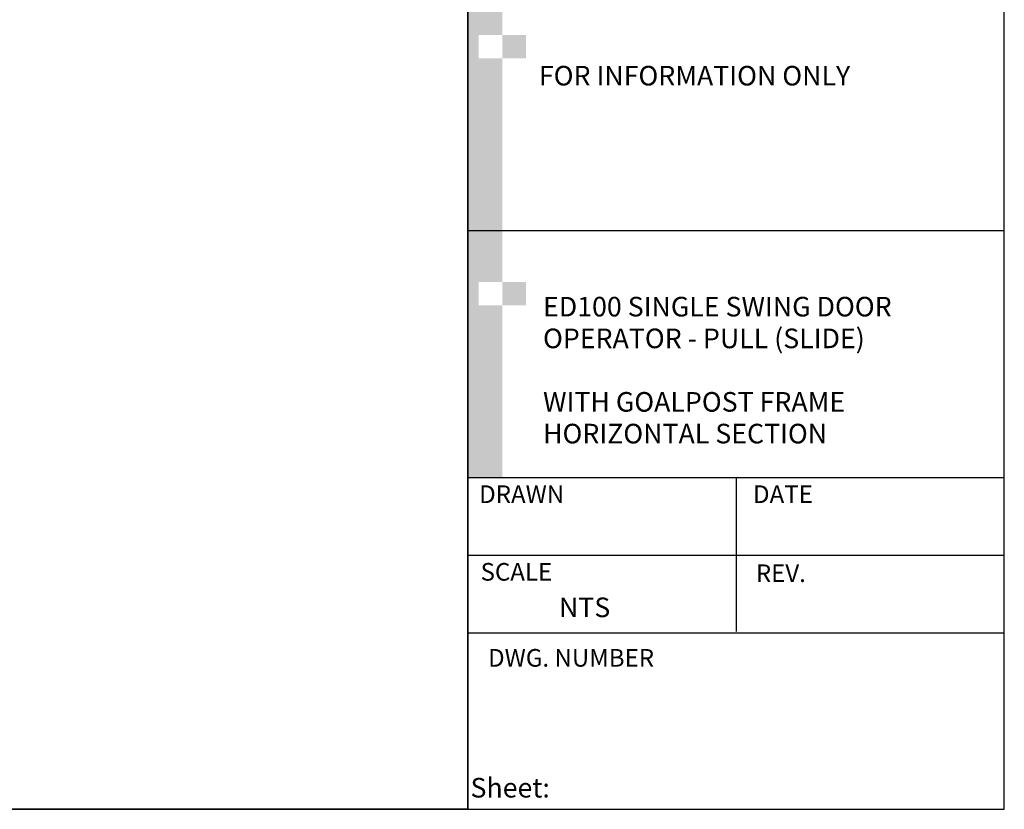
# Model space of a CAD drawing. Extents: x 1164 to 23743, y -44 to 3208.
# Drawn here: x 23215 to 23743, y 1824 to 2247 of the extents above; entities that cross this region are included whole.
import ezdxf

# ---------------------------------------------------------------- set-up
doc = ezdxf.new("R2010")
doc.units = 0
for name, color, linetype in [('Backgrounds', 7, 'Continuous'), ('DORMAFRAME', 7, 'Continuous'), ('FRAMETEXT', 3, 'Continuous')]:
    doc.layers.add(name, color=color, linetype=linetype)
doc.styles.add('border', font='romand.shx')
doc.styles.add('ROMANS', font='romans', dxfattribs={"oblique": 4, "height": 60})

# ---------------------------------------------------------------- blocks, each defined once
blk = doc.blocks.new('#NewBorder3')
at = {"layer": 'Backgrounds'}
h = blk.add_hatch(color=256, dxfattribs=at)
h.paths.add_polyline_path([(839.22, -327.08), (827.19, -327.08), (827.19, -339.1), (839.22, -339.1)])
h.paths.add_polyline_path([(827.19, -339.1), (815.17, -339.1), (815.17, -327.08), (827.19, -327.08), (827.19, -300.9), (809.61, -300.9), (809.61, -426.9), (827.19, -426.9)])
h = blk.add_hatch(color=256, dxfattribs=at)
h.paths.add_polyline_path([(839.22, -453.08), (827.19, -453.08), (827.19, -465.1), (839.22, -465.1)])
h.paths.add_polyline_path([(827.19, -465.1), (815.17, -465.1), (815.17, -453.08), (827.19, -453.08), (827.19, -426.9), (809.61, -426.9), (809.61, -552.9), (827.19, -552.9)])
at = {"layer": 'DORMAFRAME', "color": 7}
for p, q in [((809.61, -722.1), (809.61, 235.5)), ((1083.21, -722.1), (1083.21, 235.5)), ((809.61, -426.9), (1083.21, -426.9)), ((809.61, -552.9), (1083.21, -552.9)), ((946.41, -552.9), (946.41, -631.38)), ((809.61, -592.5), (1083.21, -592.5)), ((809.61, -632.1), (1083.21, -632.1)), ((-320.79, -722.1), (1083.21, -722.1))]:
    blk.add_line(p, q, dxfattribs=at)
at = {"layer": 'Backgrounds', "char_height": 10, "attachment_point": 1, "style": 'border'}
for s, insert, width in [('NTS', (856.06, -614.08), 73.1845), ('Sheet:', (810.95, -706.09), 175.2437)]:
    blk.add_mtext(s, dxfattribs=dict(at, insert=insert, width=width))
at = {"layer": 'Backgrounds', "color": 7, "style": 'border'}
for tag, p in [('PROJECT1', (845.83, -336.68)), ('PROJECT2', (845.83, -352.87)), ('PROJECT3', (845.83, -369.06)), ('PROJECT4', (845.83, -385.25)), ('PROJECT5', (845.83, -401.44)), ('PROJECT6', (845.83, -417.63)), ('DRAWINGTITLE1', (847.95, -470.68)), ('DRAWINGTITLE2', (847.95, -486.87)), ('DRAWINGTITLE3', (847.95, -503.06)), ('DRAWINGTITLE4', (847.95, -519.26)), ('DRAWINGTITLE5', (847.95, -535.45))]:
    blk.add_attdef(tag, p, '', height=10, dxfattribs=at)
at = {"layer": 'Backgrounds', "color": 7, "style": 'border', "flags": 2}
blk.add_attdef('DRAWINGTITLE', (846.83, -451.42), '', height=10, dxfattribs=at)
at = {"layer": 'Backgrounds', "style": 'border'}
for tag, p in [('CURRENTREV', (984.47, -624.87)), ('DRAWINGNUMBER1', (829.04, -671.58)), ('DRAWINGNUMBER2', (829.04, -687.77)), ('SHEETXOFX', (864.16, -715.59))]:
    blk.add_attdef(tag, p, '', height=10, dxfattribs=at)
at = {"layer": 'DORMAFRAME', "color": 7, "style": 'ROMANS', "oblique": 4}
for s, p in [('DRAWN', (815.37, -565.86)), ('DATE', (955.05, -565.86)), ('SCALE', (816.09, -605.46)), ('REV.', (956.49, -606.18))]:
    blk.add_text(s, height=9, dxfattribs=at).set_placement(p)
at = {"layer": 'FRAMETEXT', "color": 7, "style": 'ROMANS', "oblique": 4}
blk.add_text('DWG. NUMBER', height=9, dxfattribs=at).set_placement((819.92, -649.34))

msp = doc.modelspace()

# ---------------------------------------------------------------- linework, layer by layer
at = {"layer": 'Defpoints'}
msp.add_lwpolyline([(22268.44, 2829.22), (23455.36, 2829.22), (23455.36, 1823.74), (22268.44, 1823.74)], close=True, dxfattribs=at)

# ---------------------------------------------------------------- block references
ref = msp.add_blockref('#NewBorder3', (22605.27, 2581.95), dxfattribs=dict(xscale=1.049999999999272, yscale=1.049999999999955, zscale=1.05))
ref.add_attrib('PROJECT2', 'FOR INFORMATION ONLY', (23493.4, 2211.44), dxfattribs={"layer": 'Backgrounds', "color": 7, "height": 10.5, "style": 'border'})
ref.add_attrib('DRAWINGTITLE1', 'ED100 SINGLE SWING DOOR', (23495.62, 2087.73), dxfattribs={"layer": 'Backgrounds', "color": 7, "height": 10.5, "style": 'border'})
ref.add_attrib('DRAWINGTITLE2', 'OPERATOR - PULL (SLIDE)', (23495.62, 2070.73), dxfattribs={"layer": 'Backgrounds', "color": 7, "height": 10.5, "style": 'border'})
ref.add_attrib('DRAWINGTITLE4', 'WITH GOALPOST FRAME', (23495.62, 2036.73), dxfattribs={"layer": 'Backgrounds', "color": 7, "height": 10.5, "style": 'border'})
ref.add_attrib('DRAWINGTITLE5', 'HORIZONTAL SECTION', (23495.62, 2019.73), dxfattribs={"layer": 'Backgrounds', "color": 7, "height": 10.5, "style": 'border'})

doc.saveas('drawing.dxf')
